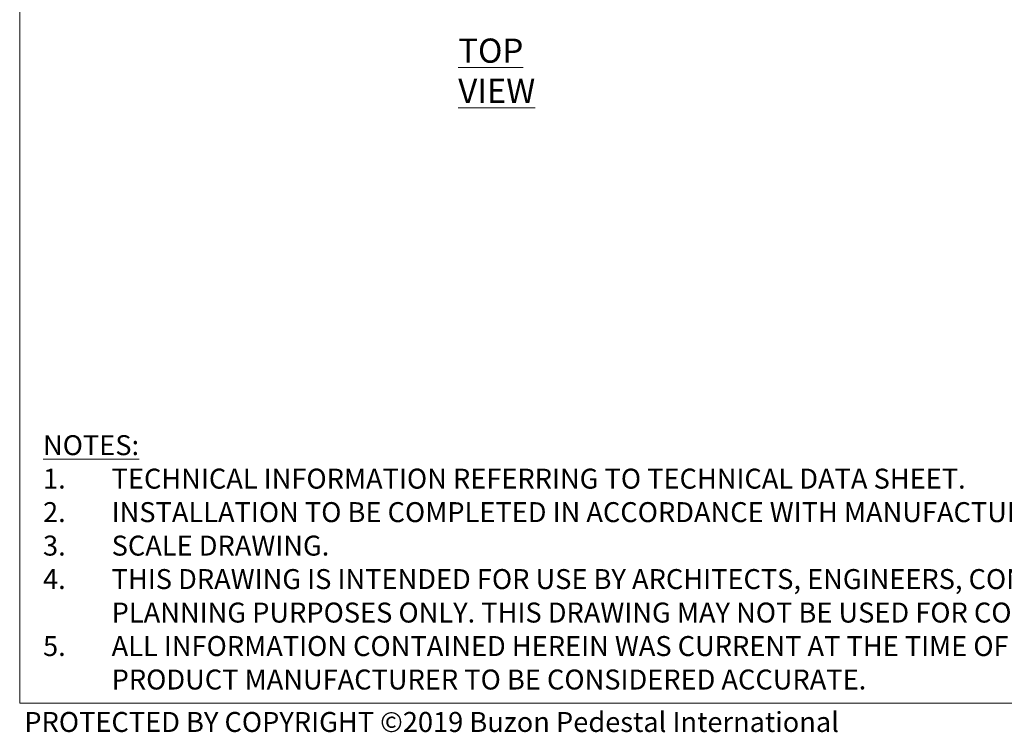
# Model space of a CAD drawing. Units: millimetres. Extents: x 5 to 292, y 5 to 415.
# Drawn here: x 5 to 148, y 6 to 110 of the extents above; entities that cross this region are included whole.
import ezdxf

# ---------------------------------------------------------------- set-up
doc = ezdxf.new("R2010")
doc.units = ezdxf.units.MM
doc.styles.add('SLDTEXTSTYLE0', font='TXT', dxfattribs={"width": 0.605})

# ---------------------------------------------------------------- blocks, each defined once
blk = doc.blocks.new('SW_NOTE_0_1')
at = {"color": 0, "linetype": 'Continuous', "lineweight": 0, "attachment_point": 1, "style": 'SLDTEXTSTYLE0'}
for s, insert, char_height in [('\\LNOTES:', (0, 3.75), 2.91), ('1.', (0, -1.13), 2.91), ('TECHNICAL INFORMATION REFERRING TO TECHNICAL DATA SHEET.', (10, -1.13), 2.9104), ('2.', (0, -6.01), 2.91), ("INSTALLATION TO BE COMPLETED IN ACCORDANCE WITH MANUFACTURER'S SPECIFICATIONS.", (10, -6.01), 2.9104), ('3.', (0, -10.89), 2.91), ('SCALE DRAWING.', (10, -10.89), 2.9104), ('4.', (0, -15.77), 2.91), ('THIS DRAWING IS INTENDED FOR USE BY ARCHITECTS, ENGINEERS, CONTRACTORS, CONSULTANTS AND DESIGN PROFESSIONALS FOR', (10, -15.77), 2.91042), ('PLANNING PURPOSES ONLY. THIS DRAWING MAY NOT BE USED FOR CONSTRUCTION.', (10, -20.65), 2.9104), ('5.', (0, -25.53), 2.91), ('ALL INFORMATION CONTAINED HEREIN WAS CURRENT AT THE TIME OF DEVELOPMENT, BUT MUST BE REVIEWED AND APPROVED BY THE', (10, -25.53), 2.91042), ('PRODUCT MANUFACTURER TO BE CONSIDERED ACCURATE.', (10, -30.41), 2.9104)]:
    blk.add_mtext(s, dxfattribs=dict(at, insert=insert, char_height=char_height))

msp = doc.modelspace()

# ---------------------------------------------------------------- linework, layer by layer
at = {"color": 7, "linetype": 'Continuous', "lineweight": 18}
for p, q in [((4.9465, 415), (4.9465, 10)), ((4.9465, 10), (291.9465, 10))]:
    msp.add_line(p, q, dxfattribs=at)

# ---------------------------------------------------------------- block references
at = {"color": 7, "linetype": 'Continuous', "lineweight": 0}
msp.add_blockref('SW_NOTE_0_1', (8.3461, 45.2901), dxfattribs=at)

# ---------------------------------------------------------------- texts
at = {"color": 7, "linetype": 'Continuous', "lineweight": 0, "attachment_point": 1, "style": 'SLDTEXTSTYLE0'}
for s, insert, char_height in [('\\LTOP VIEW', (68.8656, 106.8572), 3.51909), ('PROTECTED BY COPYRIGHT ©2019 Buzon Pedestal International', (5.6202, 8.6923), 2.910417)]:
    msp.add_mtext(s, dxfattribs=dict(at, insert=insert, char_height=char_height))

doc.saveas('drawing.dxf')
